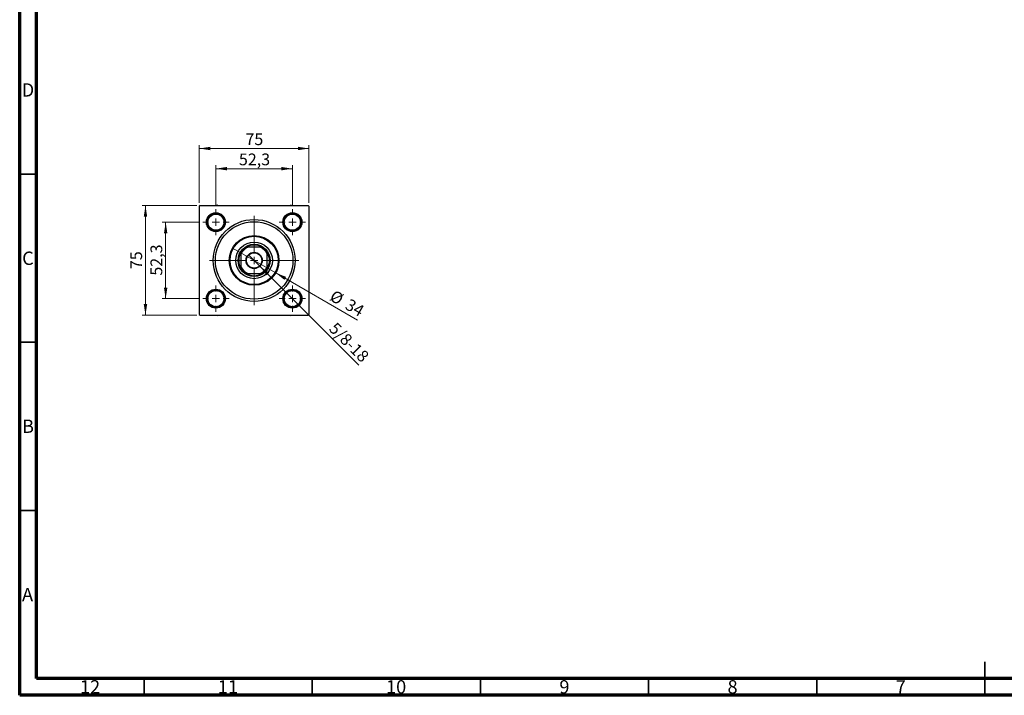
# Model space of a CAD drawing. Units: millimetres. Extents: x 15 to 590, y 5 to 415.
# Drawn here: x 15 to 308, y 5 to 206 of the extents above; entities that cross this region are included whole.
import ezdxf

# ---------------------------------------------------------------- set-up
doc = ezdxf.new("R2010")
doc.units = ezdxf.units.MM
doc.styles.add('SLDTEXTSTYLE0', font='TXT', dxfattribs={"width": 0.75})
doc.dimstyles.new('SLDDIMSTYLE0', dxfattribs={"dimtxt": 3.5, "dimasz": 3.302, "dimexe": 0, "dimexo": 0.0625, "dimgap": 0.875, "dimtad": 1, "dimdec": 0, "dimlfac": 2.3, "dimrnd": 1e-09, "dimzin": 12, "dimdsep": 46, "dimtxsty": 'SLDTEXTSTYLE0', "dimsah": 1, "dimcen": 0.09, "dimadec": 0, "dimazin": 3, "dimtfac": 1, "dimtdec": 0, "dimtofl": 0, "dimtmove": 0, "dimatfit": 3, "dimfxl": 1, "dimfrac": 2, "dimtolj": 1, "dimtzin": 12, "dimarcsym": 0})
doc.dimstyles.new('SLDDIMSTYLE1', dxfattribs={"dimtxt": 3.5, "dimasz": 3.302, "dimexe": 0, "dimexo": 0.0625, "dimgap": 0.875, "dimtad": 1, "dimdec": 1, "dimlfac": 2.3, "dimrnd": 1e-09, "dimzin": 12, "dimdsep": 46, "dimtxsty": 'SLDTEXTSTYLE0', "dimsah": 1, "dimcen": 0.09, "dimadec": 0, "dimazin": 3, "dimtfac": 1, "dimtdec": 1, "dimtmove": 0, "dimatfit": 0, "dimfxl": 1, "dimfrac": 2, "dimtolj": 1, "dimtzin": 12, "dimarcsym": 0})
doc.dimstyles.new('SLDDIMSTYLE2', dxfattribs={"dimtxt": 3.5, "dimasz": 3.302, "dimexe": 0, "dimexo": 0.0625, "dimgap": 0.875, "dimtad": 1, "dimlfac": 2.3, "dimrnd": 1e-09, "dimzin": 12, "dimdsep": 46, "dimtxsty": 'SLDTEXTSTYLE0', "dimblk1": 'NONE', "dimsah": 1, "dimcen": 0, "dimadec": 0, "dimazin": 3, "dimtfac": 1, "dimtmove": 0, "dimatfit": 3, "dimldrblk": 'NONE', "dimfxl": 1, "dimfrac": 2, "dimtolj": 1, "dimtzin": 12, "dimarcsym": 0})
doc.dimstyles.new('SLDDIMSTYLE3', dxfattribs={"dimtxt": 3.5, "dimasz": 3.302, "dimexe": 0, "dimexo": 0.0625, "dimgap": 0.875, "dimtad": 1, "dimdec": 0, "dimlfac": 2.3, "dimrnd": 1e-09, "dimzin": 12, "dimdsep": 46, "dimtxsty": 'SLDTEXTSTYLE0', "dimblk1": 'NONE', "dimsah": 1, "dimcen": 0, "dimadec": 0, "dimazin": 3, "dimtfac": 1, "dimtdec": 0, "dimtmove": 0, "dimatfit": 3, "dimldrblk": 'NONE', "dimfxl": 1, "dimfrac": 2, "dimtolj": 1, "dimtzin": 12, "dimarcsym": 0})

# ---------------------------------------------------------------- blocks, each defined once
blk = doc.blocks.new('_D')
at = {"color": 7, "linetype": 'Continuous', "lineweight": 0}
for p, q in [((67.62, 150.62), (51.4, 150.62)), ((52.4, 118.01), (52.4, 150.62)), ((67.62, 118.01), (51.4, 118.01))]:
    blk.add_line(p, q, dxfattribs=at)
at = {"color": 7, "linetype": 'Continuous', "lineweight": 18}
for points in [[(52.4, 150.62), (51.89, 147.32), (52.91, 147.32)], [(52.4, 118.01), (52.91, 121.32), (51.89, 121.32)]]:
    blk.add_solid(points, dxfattribs=at)
at = {"color": 7, "linetype": 'Continuous', "lineweight": 18, "insert": (47.89, 131.73), "char_height": 3.5, "attachment_point": 1, "rotation": 90, "style": 'SLDTEXTSTYLE0'}
blk.add_mtext('75', dxfattribs=at)
blk = doc.blocks.new('_D_1')
at = {"color": 7, "linetype": 'Continuous', "lineweight": 0}
for p, q in [((68.42, 145.69), (57.4, 145.69)), ((58.4, 145.69), (58.4, 122.95)), ((68.42, 122.95), (57.4, 122.95))]:
    blk.add_line(p, q, dxfattribs=at)
at = {"color": 7, "linetype": 'Continuous', "lineweight": 18}
for points in [[(58.4, 145.69), (57.89, 142.39), (58.91, 142.39)], [(58.4, 122.95), (58.91, 126.25), (57.89, 126.25)]]:
    blk.add_solid(points, dxfattribs=at)
at = {"color": 7, "linetype": 'Continuous', "lineweight": 18, "insert": (53.89, 129.79), "char_height": 3.5, "attachment_point": 1, "rotation": 90, "style": 'SLDTEXTSTYLE0'}
blk.add_mtext('52,3', dxfattribs=at)
blk = doc.blocks.new('_D_2')
at = {"color": 7, "linetype": 'Continuous', "lineweight": 0}
for p, q in [((68.4, 151.41), (68.4, 168.6)), ((68.4, 167.6), (101.01, 167.6)), ((101.01, 151.41), (101.01, 168.6))]:
    blk.add_line(p, q, dxfattribs=at)
at = {"color": 7, "linetype": 'Continuous', "lineweight": 18}
for points in [[(68.4, 167.6), (71.7, 167.09), (71.7, 168.11)], [(101.01, 167.6), (97.71, 168.11), (97.71, 167.09)]]:
    blk.add_solid(points, dxfattribs=at)
at = {"color": 7, "linetype": 'Continuous', "lineweight": 18, "insert": (82.12, 172.11), "char_height": 3.5, "attachment_point": 1, "style": 'SLDTEXTSTYLE0'}
blk.add_mtext('75', dxfattribs=at)
blk = doc.blocks.new('_D_3')
at = {"color": 7, "linetype": 'Continuous', "lineweight": 0}
for p, q in [((73.33, 150.6), (73.33, 162.6)), ((73.33, 161.6), (96.07, 161.6)), ((96.07, 150.6), (96.07, 162.6))]:
    blk.add_line(p, q, dxfattribs=at)
at = {"color": 7, "linetype": 'Continuous', "lineweight": 18}
for points in [[(73.33, 161.6), (76.64, 161.09), (76.64, 162.11)], [(96.07, 161.6), (92.77, 162.11), (92.77, 161.09)]]:
    blk.add_solid(points, dxfattribs=at)
at = {"color": 7, "linetype": 'Continuous', "lineweight": 18, "insert": (80.18, 166.11), "char_height": 3.5, "attachment_point": 1, "style": 'SLDTEXTSTYLE0'}
blk.add_mtext('52,3', dxfattribs=at)
blk = doc.blocks.new('_D_4')
at = {"color": 7, "linetype": 'Continuous', "lineweight": 0}
for q in [(83, 136.02), (115.86, 103.16)]:
    blk.add_line((86.41, 132.61), q, dxfattribs=at)
at = {"color": 7, "linetype": 'Continuous', "lineweight": 18}
blk.add_solid([(86.41, 132.61), (88.39, 129.92), (89.1, 130.64)], dxfattribs=at)
at = {"color": 7, "linetype": 'Continuous', "lineweight": 18, "insert": (109.19, 116.2), "char_height": 3.5, "attachment_point": 1, "rotation": 315, "style": 'SLDTEXTSTYLE0'}
blk.add_mtext('5/8-18', dxfattribs=at)
blk = doc.blocks.new('_None')
blk = doc.blocks.new('_D_5')
at = {"color": 7, "linetype": 'Continuous', "lineweight": 0}
for q in [(78.3, 138.01), (115.42, 116.58)]:
    blk.add_line((91.11, 130.62), q, dxfattribs=at)
at = {"color": 7, "linetype": 'Continuous', "lineweight": 18}
blk.add_solid([(91.11, 130.62), (93.71, 128.53), (94.22, 129.41)], dxfattribs=at)
at = {"color": 7, "linetype": 'Continuous', "lineweight": 18, "char_height": 3.5, "attachment_point": 1, "rotation": 330, "style": 'SLDTEXTSTYLE0'}
for s, insert in [('%%c', (108.62, 125.71)), ('34', (113.22, 123.11))]:
    blk.add_mtext(s, dxfattribs=dict(at, insert=insert))
blk = doc.blocks.new('SW_CENTERMARKSYMBOL_0')
at = {"color": 0, "linetype": 'Continuous', "lineweight": 18}
for p, q in [((0, 2.17), (0, 13.26)), ((-2.17, 0), (-13.26, 0)), ((0, 0), (-1.09, 0)), ((0, 0), (0, 1.09)), ((0, 0), (0, -1.09)), ((0, 0), (1.09, 0)), ((2.17, 0), (13.26, 0)), ((0, -2.17), (0, -13.26))]:
    blk.add_line(p, q, dxfattribs=at)
blk = doc.blocks.new('SW_CENTERMARKSYMBOL_1')
at = {"color": 0, "linetype": 'Continuous', "lineweight": 18}
for p, q in [((0, 2.17), (0, 3.91)), ((-2.17, 0), (-3.91, 0)), ((0, 0), (-1.09, 0)), ((0, 0), (0, 1.09)), ((0, 0), (0, -1.09)), ((0, 0), (1.09, 0)), ((2.17, 0), (3.91, 0)), ((0, -2.17), (0, -3.91))]:
    blk.add_line(p, q, dxfattribs=at)
blk = doc.blocks.new('SW_CENTERMARKSYMBOL_2')
at = {"color": 0, "linetype": 'Continuous', "lineweight": 18}
for p, q in [((0, 2.17), (0, 3.91)), ((-2.17, 0), (-3.91, 0)), ((0, 0), (-1.09, 0)), ((0, 0), (0, 1.09)), ((0, 0), (0, -1.09)), ((0, 0), (1.09, 0)), ((2.17, 0), (3.91, 0)), ((0, -2.17), (0, -3.91))]:
    blk.add_line(p, q, dxfattribs=at)
blk = doc.blocks.new('SW_CENTERMARKSYMBOL_3')
at = {"color": 0, "linetype": 'Continuous', "lineweight": 18}
for p, q in [((0, 2.17), (0, 3.91)), ((-2.17, 0), (-3.91, 0)), ((0, 0), (-1.09, 0)), ((0, 0), (0, 1.09)), ((0, 0), (0, -1.09)), ((0, 0), (1.09, 0)), ((2.17, 0), (3.91, 0)), ((0, -2.17), (0, -3.91))]:
    blk.add_line(p, q, dxfattribs=at)
blk = doc.blocks.new('SW_CENTERMARKSYMBOL_4')
at = {"color": 0, "linetype": 'Continuous', "lineweight": 18}
for p, q in [((0, 2.17), (0, 3.91)), ((-2.17, 0), (-3.91, 0)), ((0, 0), (-1.09, 0)), ((0, 0), (0, 1.09)), ((0, 0), (0, -1.09)), ((0, 0), (1.09, 0)), ((2.17, 0), (3.91, 0)), ((0, -2.17), (0, -3.91))]:
    blk.add_line(p, q, dxfattribs=at)

msp = doc.modelspace()

# ---------------------------------------------------------------- linework, layer by layer
at = {"color": 7, "linetype": 'Continuous', "lineweight": 70}
for p, q in [((15, 5), (15, 415)), ((20, 10), (20, 410)), ((584, 10), (20, 10)), ((589, 5), (15, 5))]:
    msp.add_line(p, q, dxfattribs=at)
at = {"color": 7, "linetype": 'Continuous', "lineweight": 35}
for p, q in [((20, 160), (15, 160)), ((20, 110), (15, 110)), ((20, 60), (15, 60)), ((302, 5), (302, 15)), ((52, 10), (52, 5)), ((102, 10), (102, 5)), ((152, 10), (152, 5)), ((202, 10), (202, 5)), ((252, 10), (252, 5)), ((302, 10), (302, 5))]:
    msp.add_line(p, q, dxfattribs=at)
at = {"color": 7, "linetype": 'Continuous', "lineweight": 25}
for p, q in [((68.6174, 150.6228), (68.4, 150.4054)), ((68.4, 150.4054), (68.4, 118.2315)), ((68.6174, 150.6228), (100.7913, 150.6228)), ((73.769, 150.7215), (73.558, 150.6228)), ((73.9103, 150.6228), (73.769, 150.7215)), ((95.6397, 150.7215), (95.4984, 150.6228)), ((95.8507, 150.6228), (95.6397, 150.7215)), ((101.0087, 150.4054), (100.7913, 150.6228)), ((101.0087, 150.4054), (101.0087, 118.2315)), ((82.3529, 138.2315), (82.8092, 138.2315)), ((86.5995, 138.2315), (82.8092, 138.2315)), ((86.5995, 138.2315), (87.0558, 138.2315)), ((80.7913, 136.2136), (80.7913, 136.6699)), ((80.7913, 136.2136), (80.7913, 132.4233)), ((88.6174, 136.6699), (88.6174, 136.2136)), ((88.6174, 132.4233), (88.6174, 136.2136)), ((80.7913, 131.967), (80.7913, 132.4233)), ((88.6174, 132.4233), (88.6174, 131.967)), ((82.8092, 130.4054), (82.3529, 130.4054)), ((82.8092, 130.4054), (86.5995, 130.4054)), ((87.0558, 130.4054), (86.5995, 130.4054)), ((68.4, 118.2315), (68.6174, 118.0141)), ((68.6174, 118.0141), (100.7913, 118.0141)), ((73.558, 118.0141), (73.769, 117.9154)), ((73.769, 117.9154), (73.9103, 118.0141)), ((95.4984, 118.0141), (95.6397, 117.9154)), ((95.6397, 117.9154), (95.8507, 118.0141)), ((100.7913, 118.0141), (101.0087, 118.2315))]:
    msp.add_line(p, q, dxfattribs=at)
for centre, radius in [((73.3348, 145.688), 2.8261), ((73.3348, 145.688), 2.6087), ((73.3348, 145.688), 2.3913), ((84.7043, 134.3184), 12.1739), ((96.0739, 145.688), 2.8261), ((96.0739, 145.688), 2.6087), ((96.0739, 145.688), 2.3913), ((84.7043, 134.3184), 11.5217), ((84.7043, 134.3184), 7.3913), ((84.7043, 134.3184), 7.1739), ((84.7043, 134.3184), 5.4348), ((84.7043, 134.3184), 4.7826), ((84.7043, 134.3184), 2.413), ((84.7043, 134.3184), 2.2826), ((73.3348, 122.9489), 2.8261), ((73.3348, 122.9489), 2.6087), ((73.3348, 122.9489), 2.3913), ((96.0739, 122.9489), 2.8261), ((96.0739, 122.9489), 2.6087), ((96.0739, 122.9489), 2.3913)]:
    msp.add_circle(centre, radius, dxfattribs=at)
for radius, start, end in [(4.3478, 115.841933, 154.158067), (4.5652, 121.002719, 148.997281), (4.5652, 58.997281, 121.002719), (4.3478, 25.841933, 64.158067), (4.5652, 31.002719, 58.997281), (4.5652, 148.997281, 211.002719), (4.5652, 328.997281, 31.002719), (4.3478, 205.841933, 244.158067), (4.5652, 211.002719, 238.997281), (4.3478, 295.841933, 334.158067), (4.5652, 301.002719, 328.997281), (4.5652, 238.997281, 301.002719)]:
    msp.add_arc((84.7043, 134.3184), radius, start, end, dxfattribs=at)

# ---------------------------------------------------------------- block references
at = {"color": 7, "linetype": 'Continuous', "lineweight": 0}
for name, p in [('SW_CENTERMARKSYMBOL_1', (73.3348, 145.688)), ('SW_CENTERMARKSYMBOL_2', (96.0739, 145.688)), ('SW_CENTERMARKSYMBOL_0', (84.7043, 134.3184)), ('SW_CENTERMARKSYMBOL_4', (73.3348, 122.9489)), ('SW_CENTERMARKSYMBOL_3', (96.0739, 122.9489))]:
    msp.add_blockref(name, p, dxfattribs=at)

# ---------------------------------------------------------------- texts
at = {"color": 7, "linetype": 'Continuous', "lineweight": 0, "attachment_point": 2, "style": 'SLDTEXTSTYLE0'}
for s, insert, char_height in [('D', (17.4527, 186.9958), 3.9688), ('C', (17.4587, 136.9462), 3.9688), ('B', (17.4706, 86.9958), 3.9688), ('A', (17.3397, 36.9462), 3.9688), ('12', (35.9201, 9.4958), 3.96875), ('11', (76.9201, 9.4958), 3.96875), ('10', (126.9201, 9.4958), 3.96875), ('9', (176.96, 9.4958), 3.9688), ('8', (226.96, 9.4958), 3.9688), ('7', (276.96, 9.4958), 3.9688)]:
    msp.add_mtext(s, dxfattribs=dict(at, insert=insert, char_height=char_height))

# ---------------------------------------------------------------- dimensions: what is measured, and where the dimension line sits
at = {"color": 7, "linetype": 'Continuous', "lineweight": 18}
for base, p1, p2, dimstyle, picture, middle in [((101.0087, 167.6), (68.4, 150.4054), (101.0087, 150.4054), 'SLDDIMSTYLE0', '_D_2', (84.7043, 167.6)), ((96.0739, 161.6), (73.3348, 149.601), (96.0739, 149.601), 'SLDDIMSTYLE1', '_D_3', (84.7043, 161.6))]:
    dim = msp.add_linear_dim(base=base, p1=p1, p2=p2, dimstyle=dimstyle, dxfattribs=at)
    dim.commit()
    dim.dimension.update_dxf_attribs({"geometry": picture, "text_midpoint": middle, "dimtype": 160})
for base, p1, p2, dimstyle, picture, middle in [((52.4, 150.6228), (68.6174, 118.0141), (68.6174, 150.6228), 'SLDDIMSTYLE0', '_D', (52.4, 134.3184)), ((58.4, 122.9489), (69.4217, 145.688), (69.4217, 122.9489), 'SLDDIMSTYLE1', '_D_1', (58.4, 134.3184))]:
    dim = msp.add_linear_dim(base=base, p1=p1, p2=p2, angle=90, dimstyle=dimstyle, dxfattribs=at)
    dim.commit()
    dim.dimension.update_dxf_attribs({"geometry": picture, "text_midpoint": middle, "dimtype": 160})
dim = msp.add_diameter_dim_2p(p1=(78.3033, 138.0141), p2=(91.1054, 130.6228), dimstyle='SLDDIMSTYLE3', dxfattribs=at)
dim.commit()
dim.dimension.update_dxf_attribs({"geometry": '_D_5', "text_midpoint": (111.0087, 119.1316), "dimtype": 163})
dim = msp.add_diameter_dim_2p(p1=(82.9981, 136.0247), p2=(86.4106, 132.6122), text='5/8-18', dimstyle='SLDDIMSTYLE2', override={"dimpost": '<>'}, dxfattribs=at)
dim.commit()
dim.dimension.update_dxf_attribs({"geometry": '_D_4', "text_midpoint": (111.0087, 108.0141), "dimtype": 163})

doc.saveas('drawing.dxf')
